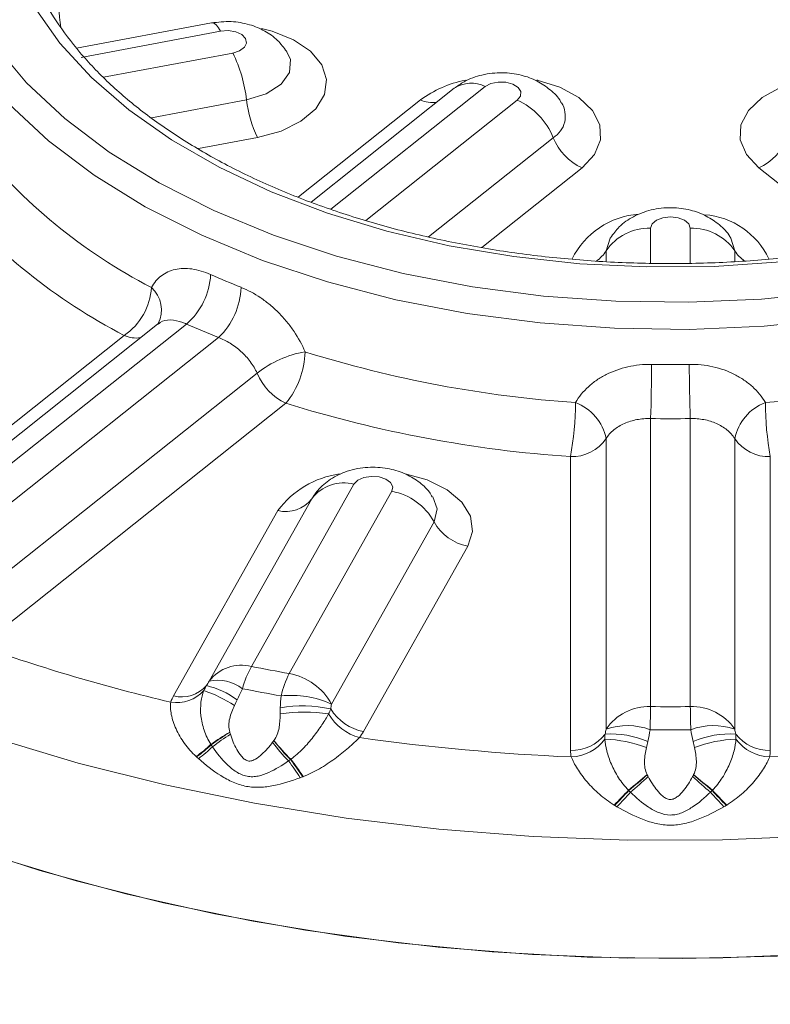
# Model space of a CAD drawing. Units: millimetres. Extents: x 15 to 1245, y 15 to 876.
# Drawn here: x 162 to 184, y 335 to 365 of the extents above; entities that cross this region are included whole.
import ezdxf

# ---------------------------------------------------------------- set-up
doc = ezdxf.new("R2010")
doc.units = ezdxf.units.MM
doc.header["$LTSCALE"] = 3

msp = doc.modelspace()

# ---------------------------------------------------------------- linework, layer by layer
at = {"color": 7, "linetype": 'Continuous', "lineweight": 0}
for p, q in [((167.316, 364.774), (163.243, 364.009)), ((167.593, 364.524), (163.383, 363.734)), ((164.058, 363.133), (167.964, 363.865)), ((175.589, 362.85), (170.927, 359.146)), ((174.656, 362.8), (170.331, 359.363)), ((165.506, 361.908), (168.379, 362.447)), ((169.944, 359.516), (173.632, 362.446)), ((171.985, 358.808), (176.56, 362.443)), ((168.711, 361.312), (166.924, 360.977)), ((173.873, 358.308), (177.647, 361.307)), ((178.517, 360.398), (175.488, 357.991)), ((186.896, 357.985), (183.86, 360.398)), ((180.588, 358.57), (180.588, 357.522)), ((181.788, 357.519), (181.788, 358.57)), ((179.244, 357.89), (179.244, 357.565)), ((183.132, 357.562), (183.132, 357.89)), ((165.692, 355.677), (156.772, 348.59)), ((166.563, 355.679), (157.705, 348.64)), ((155.646, 348.155), (164.682, 355.335)), ((158.676, 348.233), (167.534, 355.271)), ((159.763, 347.097), (168.697, 354.196)), ((169.567, 353.286), (160.53, 346.106)), ((180.588, 352.823), (180.588, 344.123)), ((181.788, 344.123), (181.788, 352.823)), ((179.244, 352.217), (179.244, 343.442)), ((183.132, 343.442), (183.132, 352.217)), ((178.169, 342.798), (178.169, 351.673)), ((184.207, 351.673), (184.207, 342.798)), ((171.625, 350.84), (168.527, 345.335)), ((170.347, 350.399), (167.249, 344.895)), ((169.668, 345.121), (172.766, 350.626)), ((166.173, 344.447), (169.325, 350.047)), ((170.946, 344.201), (174.044, 349.706)), ((175.067, 348.97), (171.915, 343.37))]:
    msp.add_line(p, q, dxfattribs=at)
at = {"color": 7, "linetype": 'Continuous', "lineweight": 0, "flags": 128}
for points in [[(184.527, 357.554), (182.508, 357.42), (180.477, 357.402), (178.453, 357.501), (176.455, 357.716), (174.505, 358.045), (172.621, 358.485), (170.823, 359.03), (169.127, 359.676), (167.552, 360.417), (166.111, 361.244), (164.821, 362.15), (163.693, 363.125), (162.74, 364.161), (161.969, 365.246)], [(167.316, 364.774), (167.349, 364.774), (167.405, 364.753), (167.466, 364.703), (167.529, 364.626), (167.593, 364.524)], [(167.964, 363.865), (168.168, 363.931), (168.313, 364.037), (168.376, 364.167), (168.349, 364.302), (168.234, 364.42), (168.051, 364.503), (167.825, 364.54), (167.593, 364.524)], [(168.834, 364.602), (169.149, 364.523), (169.798, 364.265), (170.31, 363.919), (170.649, 363.508), (170.793, 363.061), (170.731, 362.608), (170.468, 362.179), (170.022, 361.804), (169.422, 361.508), (168.711, 361.312)], [(160.763, 364.108), (161.731, 362.964), (162.89, 361.882), (164.229, 360.871), (165.736, 359.941), (167.394, 359.103), (169.188, 358.363), (171.1, 357.73), (173.112, 357.209), (175.203, 356.806), (177.352, 356.524), (179.54, 356.367), (181.744, 356.336), (183.942, 356.431), (186.114, 356.651)], [(168.379, 362.447), (168.975, 362.63), (169.427, 362.92), (169.679, 363.281), (169.703, 363.67), (169.589, 363.922)], [(186.247, 355.841), (184.017, 355.615), (181.759, 355.517), (179.496, 355.549), (177.249, 355.711), (175.041, 356), (172.894, 356.414), (170.828, 356.949), (168.864, 357.599), (167.022, 358.359), (165.319, 359.22), (163.772, 360.174), (162.396, 361.212), (161.206, 362.324), (160.212, 363.498)], [(176.56, 362.443), (176.658, 362.566), (176.667, 362.701), (176.586, 362.828), (176.427, 362.927), (176.214, 362.984), (175.981, 362.989), (175.761, 362.942), (175.589, 362.85)], [(177.148, 363.051), (177.156, 363.049), (177.849, 362.832), (178.42, 362.519), (178.832, 362.131), (179.056, 361.695), (179.077, 361.24), (178.893, 360.797), (178.517, 360.398)], [(183.86, 360.398), (183.484, 360.797), (183.3, 361.24), (183.32, 361.695), (183.544, 362.131), (183.956, 362.519), (184.528, 362.832), (185.22, 363.049), (185.259, 363.057)], [(181.788, 358.57), (181.742, 358.703), (181.612, 358.815), (181.418, 358.89), (181.188, 358.917), (180.959, 358.89), (180.764, 358.815), (180.634, 358.703), (180.588, 358.57)], [(179.367, 358.281), (179.362, 358.274), (179.244, 357.89)], [(183.132, 357.89), (183.015, 358.274), (183.008, 358.284)], [(172.766, 350.626), (172.794, 350.76), (172.73, 350.89), (172.585, 350.996), (172.381, 351.063), (172.149, 351.078), (171.923, 351.042), (171.739, 350.958), (171.625, 350.84)], [(173.169, 351.158), (173.84, 350.97), (174.439, 350.674), (174.885, 350.299), (175.148, 349.871), (175.21, 349.417), (175.067, 348.97)], [(174.044, 349.706), (174.138, 350.092), (174.009, 350.457)], [(185.626, 340.217), (182.766, 340.097), (179.897, 340.091), (177.035, 340.2), (174.193, 340.422), (171.384, 340.757), (168.621, 341.203), (165.919, 341.758), (163.289, 342.419), (160.745, 343.184)], [(184.424, 336.586), (181.548, 336.514), (178.67, 336.557), (175.805, 336.714), (172.965, 336.986), (170.164, 337.37), (167.415, 337.864), (164.733, 338.467), (162.129, 339.175), (159.615, 339.985)], [(185.642, 336.651), (182.771, 336.53), (179.893, 336.525), (177.02, 336.634), (174.168, 336.857), (171.348, 337.193), (168.576, 337.64), (165.864, 338.197), (163.225, 338.861), (160.671, 339.628)]]:
    msp.add_lwpolyline(points, dxfattribs=at)
at = {"color": 7, "linetype": 'Continuous', "lineweight": 0}
for centre, radius, start, end in [((168.928, 365.487), 6.224, 165.1575, 187.845), ((163.986, 361.931), 4.423, 6.7032, 25.9355), ((175.702, 359.609), 3.512, 101.8484, 126.1148), ((175.165, 362.028), 0.925, 62.7559, 123.4284), ((171.893, 362.86), 3.538, 186.703, 205.9356), ((174.001, 363.255), 0.889, 245.5136, 277.7255), ((175.676, 360.51), 2.126, 22.021, 65.4377), ((177.254, 361.955), 0.758, 301.2158, 32.3968), ((172.96, 371.317), 16.333, 218.3843, 242.8344), ((179.223, 361.944), 1.701, 202.0205, 245.4381), ((183.153, 361.944), 1.701, 294.5619, 337.9795), ((172.723, 370.9), 17.519, 219.8827, 242.6801), ((180.419, 356.539), 2.467, 94.3061, 153.331), ((182.048, 356.654), 2.334, 25.1467, 85.6532), ((180.533, 357.012), 1.56, 87.9835, 145.7317), ((181.843, 357.012), 1.56, 34.2683, 92.0165), ((178.363, 358.436), 1.037, 305.002, 328.2225), ((184.015, 358.437), 1.038, 211.7866, 235.4297), ((165.186, 357.275), 2.108, 310.7737, 357.2563), ((178.093, 381.633), 26.737, 246.1738, 248.3174), ((163.601, 356.904), 1.906, 304.564, 356.4233), ((164.894, 356.105), 0.913, 332.9726, 48.1407), ((165.981, 356.879), 2.235, 314.0041, 357.6394), ((177.93, 381.42), 28.14, 246.1738, 248.3175), ((165.051, 356.144), 0.889, 245.5136, 277.7257), ((170.702, 351.633), 3.254, 99.8694, 128.0419), ((167.57, 354.914), 2.576, 320.8278, 358.3314), ((180.773, 388.946), 35.725, 252.6914, 266.0613), ((134.145, 354.49), 46.473, 357.9442, 359.9638), ((181.188, 394.06), 39.603, 269.1752, 270.8248), ((228.231, 354.49), 46.473, 180.0362, 182.0558), ((170.274, 354.833), 1.701, 202.0203, 245.4382), ((181.264, 391.719), 38.515, 274.1576, 277.3389), ((180.752, 389.178), 37.594, 252.6914, 266.0613), ((169.015, 353.338), 9.304, 349.6919, 359.8006), ((177.794, 351.922), 1.48, 11.5185, 69.2049), ((184.582, 351.922), 1.48, 110.7951, 168.4815), ((193.361, 353.338), 9.304, 180.1994, 190.3081), ((181.188, 394.492), 41.674, 269.1751, 270.8249), ((178.213, 352.92), 1.248, 267.9829, 325.7325), ((184.163, 352.92), 1.248, 214.2675, 272.0171), ((171.575, 348.372), 2.805, 98.0499, 143.3511), ((171.316, 349.664), 1.216, 75.273, 142.7843), ((169.572, 350.988), 0.973, 255.2724, 322.7852), ((172.431, 348.813), 1.844, 28.9673, 79.5225), ((175.335, 350.42), 1.475, 208.9666, 259.5231), ((178.726, 397.886), 55.099, 250.4801, 256.7381), ((168.218, 344.159), 1.216, 75.273, 142.7843), ((171.21, 343.855), 3.065, 151.1177, 164.7065), ((180.418, 405.583), 61.41, 258.83463, 259.91803), ((172.626, 343.653), 3.302, 153.5964, 166.1259), ((169.333, 343.308), 1.844, 28.9674, 79.5225), ((166.418, 345.407), 0.991, 255.6944, 319.0047), ((166.645, 342.421), 2.393, 52.8083, 77.4374), ((167.495, 343.664), 1.255, 52.771, 101.3203), ((166.268, 345.348), 1.106, 260.5426, 318.0677), ((167.226, 343.851), 1.21, 150.5046, 160.381), ((165.593, 340.38), 4.486, 57.3748, 70.4972), ((180.402, 406.21), 62.734, 258.83461, 259.91798), ((169.747, 341.592), 2.871, 65.3183, 96.5455), ((170.091, 340.556), 3.593, 76.6218, 101.1125), ((180.533, 342.564), 1.56, 87.9835, 145.7315), ((237.862, 342.713), 57.291, 178.5904, 179.2887), ((181.188, 411.912), 67.792, 269.49289, 270.50711), ((181.843, 342.564), 1.56, 34.2685, 92.0165), ((124.515, 342.713), 57.291, 0.7113, 1.4096), ((170.135, 339.285), 4.674, 81.09, 99.1302), ((172.205, 344.692), 1.56, 210.4037, 254.6606), ((172.188, 344.83), 1.486, 211.5777, 259.4006), ((179.885, 341.545), 2.003, 69.8338, 108.6469), ((182.491, 341.545), 2.003, 71.3531, 110.1662), ((171.645, 336.84), 7.524, 120.1085, 125.2572), ((171.688, 336.954), 7.442, 120.8393, 126.0322), ((172.043, 336.686), 7.798, 122.1815, 127.012), ((170.672, 344.073), 1.427, 321.649, 330.4945), ((178.208, 344.063), 1.265, 268.2594, 322.6041), ((179.391, 340.534), 2.765, 66.3265, 93.6859), ((181.188, 412.685), 69.263, 269.49297, 270.50703), ((182.985, 340.534), 2.765, 86.3141, 113.6735), ((184.168, 344.063), 1.265, 217.3959, 271.7406), ((164.524, 345.901), 4.028, 305.3509, 313.5996), ((164.486, 345.903), 4.07, 305.8319, 313.9387), ((164.344, 345.995), 4.305, 306.8511, 314.2638), ((174.732, 347.293), 7.002, 217.3385, 223.4073), ((175.096, 347.773), 7.526, 218.437, 224.2325), ((175.135, 347.925), 7.646, 219.1356, 224.8602), ((181.092, 409.635), 67.096, 262.03213, 267.51942), ((178.124, 343.959), 1.359, 272.7194, 322.8561), ((179.076, 339.231), 3.91, 69.2465, 88.0807), ((183.3, 339.231), 3.91, 91.9193, 110.7535), ((184.252, 343.959), 1.359, 217.1439, 267.2806), ((181.284, 409.635), 67.096, 272.48058, 277.96787), ((179.187, 342.798), 1.017, 180.0284, 191.1153), ((183.189, 342.798), 1.017, 348.8847, 359.9716), ((164.302, 338.389), 6.731, 32.186, 37.4489), ((163.763, 337.931), 7.509, 32.8409, 37.7111), ((163.599, 337.756), 7.76, 33.2406, 37.9862), ((104.321, 433.706), 119.159, 309.37793, 309.73199), ((108.005, 427.102), 111.739, 310.0669, 310.44317), ((254.371, 427.102), 111.739, 229.55683, 229.9331), ((258.055, 433.706), 119.159, 230.26801, 230.62207), ((142.143, 385.141), 57.733, 310.95053, 311.65982), ((220.234, 385.141), 57.733, 228.34018, 229.04947), ((164.009, 356.479), 21.784, 315.2786, 316.9165), ((162.597, 357.628), 23.615, 315.7197, 317.2199), ((153.129, 366.139), 36.418, 316.562, 317.5034), ((209.247, 366.139), 36.418, 222.4966, 223.438), ((199.779, 357.628), 23.615, 222.7801, 224.2803), ((198.367, 356.479), 21.784, 223.0835, 224.7214)]:
    msp.add_arc(centre, radius, start, end, dxfattribs=at)
for points, knots in [([(200.257, 365.766), (200.141, 365.529), (199.862, 364.957), (199.223, 364.079), (198.375, 363.139), (197.369, 362.249), (196.22, 361.415), (194.937, 360.644), (193.53, 359.943), (192.011, 359.32), (190.395, 358.781), (188.694, 358.33), (186.925, 357.972), (185.104, 357.711), (183.247, 357.549), (181.37, 357.488), (179.492, 357.529), (177.63, 357.672), (175.8, 357.914), (174.019, 358.253), (172.303, 358.687), (170.669, 359.21), (169.13, 359.817), (167.701, 360.503), (166.395, 361.26), (165.222, 362.08), (164.195, 362.955), (163.315, 363.877), (162.607, 364.837), (162.166, 365.563), (162.015, 365.971), (161.988, 366.043)], [0, 0, 0, 0, 0.025554, 0.0617995, 0.0978002, 0.1336462, 0.1694121, 0.2051484, 0.2408811, 0.2766258, 0.3123915, 0.3481805, 0.3839914, 0.4198206, 0.4556636, 0.4915152, 0.5273702, 0.5632223, 0.5990649, 0.6348924, 0.6706996, 0.7064813, 0.7422333, 0.7779534, 0.8136426, 0.8493083, 0.8849661, 0.920639, 0.9563752, 0.9922472, 1, 1, 1, 1]), ([(169.593, 363.909), (169.505, 364.027), (169.322, 364.273), (168.93, 364.547), (168.455, 364.743), (167.9, 364.841), (167.515, 364.797), (167.316, 364.774)], [0, 0, 0, 0, 0.171819, 0.357836, 0.554425, 0.77062, 1, 1, 1, 1]), ([(177.882, 362.372), (177.878, 362.381), (177.805, 362.531), (177.558, 362.761), (177.16, 363.039), (176.667, 363.218), (176.096, 363.292), (175.501, 363.226), (175.007, 363.049), (174.754, 362.869), (174.656, 362.8)], [0, 0, 0, 0, 0.007519, 0.139415, 0.272357, 0.414023, 0.570195, 0.740832, 0.89987, 1, 1, 1, 1]), ([(182.999, 358.289), (182.994, 358.299), (182.92, 358.453), (182.671, 358.685), (182.273, 358.962), (181.78, 359.142), (181.209, 359.215), (180.612, 359.151), (180.072, 358.946), (179.646, 358.657), (179.462, 358.398), (179.381, 358.283)], [0, 0, 0, 0, 0.008538, 0.121665, 0.235702, 0.357232, 0.49121, 0.637595, 0.773992, 0.900314, 1, 1, 1, 1]), ([(165.503, 356.785), (165.584, 356.928), (165.684, 357.044), (165.865, 357.182), (165.931, 357.221), (166.07, 357.285), (166.144, 357.31), (166.376, 357.362), (166.548, 357.367), (166.818, 357.328), (166.91, 357.308), (167.098, 357.252), (167.195, 357.217), (167.292, 357.174)], [0, 0, 0, 0, 0.25, 0.25, 0.375, 0.375, 0.5, 0.5, 0.75, 0.75, 0.875, 0.875, 1, 1, 1, 1]), ([(168.214, 356.787), (168.415, 356.707), (168.612, 356.601), (168.902, 356.405), (168.998, 356.333), (169.181, 356.18), (169.269, 356.1), (169.439, 355.929), (169.52, 355.839), (169.674, 355.651), (169.746, 355.555), (169.945, 355.26), (170.057, 355.051), (170.145, 354.839)], [0, 0, 0, 0, 0.25, 0.25, 0.375, 0.375, 0.5, 0.5, 0.625, 0.625, 0.75, 0.75, 1, 1, 1, 1]), ([(166.563, 355.679), (166.525, 355.695), (166.355, 355.769), (166.071, 355.818), (165.816, 355.788), (165.725, 355.687), (165.703, 355.664)], [0, 0, 0, 0, 0.112211, 0.497274, 0.881712, 1, 1, 1, 1]), ([(165.705, 355.689), (165.703, 355.686), (165.701, 355.683), (165.694, 355.679), (165.694, 355.679)], [0, 0, 0, 0, 0.992936, 1, 1, 1, 1]), ([(168.697, 354.196), (168.643, 354.316), (168.573, 354.433), (168.409, 354.652), (168.313, 354.756), (168.159, 354.896), (168.105, 354.94), (167.996, 355.023), (167.939, 355.062), (167.767, 355.169), (167.651, 355.227), (167.534, 355.271)], [0, 0, 0, 0, 0.25, 0.25, 0.5, 0.5, 0.625, 0.625, 0.75, 0.75, 1, 1, 1, 1]), ([(178.32, 353.305), (178.423, 353.482), (178.554, 353.642), (178.789, 353.858), (178.875, 353.926), (179.055, 354.049), (179.15, 354.105), (179.451, 354.257), (179.673, 354.336), (180.017, 354.413), (180.135, 354.432), (180.374, 354.457), (180.496, 354.462), (180.618, 354.46)], [0, 0, 0, 0, 0.25, 0.25, 0.375, 0.375, 0.5, 0.5, 0.75, 0.75, 0.875, 0.875, 1, 1, 1, 1]), ([(181.758, 354.46), (182.002, 354.464), (182.24, 354.44), (182.586, 354.363), (182.701, 354.33), (182.918, 354.253), (183.023, 354.208), (183.223, 354.107), (183.32, 354.05), (183.501, 353.926), (183.586, 353.859), (183.82, 353.645), (183.953, 353.482), (184.057, 353.305)], [0, 0, 0, 0, 0.25, 0.25, 0.375, 0.375, 0.5, 0.5, 0.625, 0.625, 0.75, 0.75, 1, 1, 1, 1]), ([(180.588, 352.823), (180.448, 352.826), (180.309, 352.815), (180.043, 352.766), (179.914, 352.727), (179.738, 352.649), (179.682, 352.62), (179.576, 352.555), (179.525, 352.519), (179.385, 352.404), (179.307, 352.316), (179.244, 352.217)], [0, 0, 0, 0, 0.25, 0.25, 0.5, 0.5, 0.625, 0.625, 0.75, 0.75, 1, 1, 1, 1]), ([(183.132, 352.217), (183.069, 352.316), (182.99, 352.405), (182.804, 352.558), (182.695, 352.624), (182.519, 352.702), (182.458, 352.724), (182.332, 352.763), (182.266, 352.779), (182.065, 352.816), (181.928, 352.826), (181.788, 352.823)], [0, 0, 0, 0, 0.25, 0.25, 0.5, 0.5, 0.625, 0.625, 0.75, 0.75, 1, 1, 1, 1]), ([(173.99, 350.458), (173.963, 350.506), (173.858, 350.693), (173.566, 350.941), (173.14, 351.19), (172.622, 351.34), (172.028, 351.374), (171.433, 351.263), (170.919, 351.016), (170.546, 350.703), (170.386, 350.456), (170.318, 350.351)], [0, 0, 0, 0, 0.0386788, 0.1486546, 0.2614462, 0.3833816, 0.5179635, 0.6653006, 0.79485, 0.9131947, 1, 1, 1, 1]), ([(167.302, 342.984), (167.215, 343.119), (167.148, 343.262), (167.073, 343.481), (167.052, 343.556), (167.02, 343.703), (167.008, 343.775), (166.984, 343.99), (166.986, 344.131), (167.017, 344.387), (167.047, 344.504), (167.09, 344.609)], [0, 0, 0, 0, 0.25, 0.25, 0.375, 0.375, 0.5, 0.5, 0.75, 0.75, 1, 1, 1, 1]), ([(166.855, 342.616), (166.724, 342.739), (166.607, 342.872), (166.403, 343.152), (166.316, 343.301), (166.215, 343.522), (166.186, 343.596), (166.138, 343.741), (166.119, 343.814), (166.091, 343.953), (166.083, 344.019), (166.076, 344.144), (166.079, 344.204), (166.086, 344.257)], [0, 0, 0, 0, 0.25, 0.25, 0.5, 0.5, 0.625, 0.625, 0.75, 0.75, 0.875, 0.875, 1, 1, 1, 1]), ([(168.011, 344.158), (167.953, 344.032), (167.9, 343.901), (167.852, 343.697), (167.842, 343.627), (167.842, 343.487), (167.852, 343.417), (167.871, 343.349)], [0, 0, 0, 0, 0.5, 0.5, 0.75, 0.75, 1, 1, 1, 1]), ([(140.542, 344.037), (140.642, 343.76), (140.929, 342.963), (141.537, 341.667), (142.417, 340.163), (143.467, 338.697), (144.679, 337.275), (146.05, 335.902), (147.572, 334.585), (149.239, 333.33), (151.044, 332.141), (152.978, 331.026), (155.033, 329.987), (157.2, 329.03), (159.47, 328.158), (161.832, 327.375), (164.276, 326.683), (166.793, 326.087), (169.371, 325.589), (171.525, 325.258), (172.82, 325.103), (173.227, 325.055)], [0, 0, 0, 0, 0.029469, 0.084585, 0.1398, 0.195153, 0.250627, 0.306197, 0.361837, 0.417522, 0.473233, 0.528954, 0.584674, 0.640386, 0.696087, 0.751776, 0.807453, 0.863118, 0.918773, 0.974419, 1, 1, 1, 1]), ([(169.204, 343.099), (169.245, 343.156), (169.279, 343.217), (169.33, 343.348), (169.348, 343.416), (169.384, 343.623), (169.389, 343.762), (169.393, 343.899)], [0, 0, 0, 0, 0.25, 0.25, 0.5, 0.5, 1, 1, 1, 1]), ([(170.859, 343.902), (170.801, 343.8), (170.735, 343.69), (170.619, 343.514), (170.577, 343.453), (170.49, 343.332), (170.444, 343.271), (170.3, 343.088), (170.194, 342.964), (169.968, 342.733), (169.847, 342.626), (169.715, 342.532)], [0, 0, 0, 0, 0.25, 0.25, 0.375, 0.375, 0.5, 0.5, 0.75, 0.75, 1, 1, 1, 1]), ([(167.89, 343.286), (167.94, 343.128), (168.001, 342.975), (168.121, 342.759), (168.167, 342.689), (168.248, 342.594), (168.277, 342.564), (168.343, 342.514), (168.38, 342.492), (168.461, 342.475), (168.502, 342.479), (168.579, 342.501), (168.615, 342.518), (168.719, 342.578), (168.781, 342.628), (168.958, 342.79), (169.065, 342.915), (169.165, 343.047)], [0, 0, 0, 0, 0.25, 0.25, 0.375, 0.375, 0.4375, 0.4375, 0.5, 0.5, 0.5625, 0.5625, 0.625, 0.625, 0.75, 0.75, 1, 1, 1, 1]), ([(169.645, 342.482), (169.453, 342.347), (169.256, 342.226), (168.947, 342.088), (168.84, 342.049), (168.676, 342.015), (168.62, 342.007), (168.506, 342.003), (168.449, 342.008), (168.28, 342.04), (168.171, 342.089), (167.972, 342.214), (167.88, 342.29), (167.625, 342.534), (167.479, 342.718), (167.349, 342.913)], [0, 0, 0, 0, 0.25, 0.25, 0.375, 0.375, 0.4375, 0.4375, 0.5, 0.5, 0.625, 0.625, 0.75, 0.75, 1, 1, 1, 1]), ([(171.792, 343.187), (171.695, 343.095), (171.582, 342.991), (171.393, 342.826), (171.326, 342.77), (171.188, 342.659), (171.118, 342.604), (170.899, 342.443), (170.743, 342.339), (170.424, 342.156), (170.26, 342.076), (170.09, 342.009)], [0, 0, 0, 0, 0.25, 0.25, 0.375, 0.375, 0.5, 0.5, 0.75, 0.75, 1, 1, 1, 1]), ([(179.919, 341.599), (179.805, 341.715), (179.706, 341.842), (179.577, 342.043), (179.537, 342.112), (179.464, 342.25), (179.432, 342.318), (179.344, 342.523), (179.298, 342.659), (179.234, 342.913), (179.215, 343.031), (179.207, 343.139)], [0, 0, 0, 0, 0.25, 0.25, 0.375, 0.375, 0.5, 0.5, 0.75, 0.75, 1, 1, 1, 1]), ([(183.169, 343.139), (183.162, 343.031), (183.143, 342.913), (183.094, 342.722), (183.074, 342.655), (183.029, 342.522), (183.003, 342.454), (182.915, 342.25), (182.842, 342.11), (182.671, 341.843), (182.571, 341.715), (182.457, 341.599)], [0, 0, 0, 0, 0.25, 0.25, 0.375, 0.375, 0.5, 0.5, 0.75, 0.75, 1, 1, 1, 1]), ([(180.462, 342.887), (180.433, 342.752), (180.408, 342.615), (180.402, 342.405), (180.406, 342.335), (180.433, 342.197), (180.456, 342.131), (180.487, 342.068)], [0, 0, 0, 0, 0.5, 0.5, 0.75, 0.75, 1, 1, 1, 1]), ([(181.889, 342.068), (181.921, 342.131), (181.943, 342.197), (181.97, 342.335), (181.975, 342.405), (181.968, 342.615), (181.943, 342.752), (181.915, 342.887)], [0, 0, 0, 0, 0.25, 0.25, 0.5, 0.5, 1, 1, 1, 1]), ([(169.998, 341.975), (169.733, 341.876), (169.467, 341.792), (169.063, 341.711), (168.926, 341.692), (168.652, 341.681), (168.512, 341.689), (168.239, 341.74), (168.104, 341.783), (167.844, 341.895), (167.72, 341.963), (167.358, 342.188), (167.135, 342.363), (166.926, 342.551)], [0, 0, 0, 0, 0.25, 0.25, 0.375, 0.375, 0.5, 0.5, 0.625, 0.625, 0.75, 0.75, 1, 1, 1, 1]), ([(179.488, 341.15), (179.329, 341.247), (179.182, 341.355), (178.907, 341.592), (178.779, 341.721), (178.611, 341.918), (178.559, 341.984), (178.462, 342.116), (178.416, 342.183), (178.335, 342.312), (178.299, 342.374), (178.237, 342.493), (178.21, 342.55), (178.189, 342.602)], [0, 0, 0, 0, 0.25, 0.25, 0.5, 0.5, 0.625, 0.625, 0.75, 0.75, 0.875, 0.875, 1, 1, 1, 1]), ([(184.188, 342.602), (184.145, 342.497), (184.082, 342.377), (183.961, 342.184), (183.916, 342.117), (183.818, 341.985), (183.766, 341.919), (183.598, 341.722), (183.47, 341.592), (183.195, 341.355), (183.047, 341.247), (182.889, 341.15)], [0, 0, 0, 0, 0.25, 0.25, 0.375, 0.375, 0.5, 0.5, 0.75, 0.75, 1, 1, 1, 1]), ([(180.518, 342.009), (180.596, 341.862), (180.683, 341.723), (180.838, 341.532), (180.894, 341.471), (180.99, 341.393), (181.024, 341.369), (181.098, 341.331), (181.139, 341.317), (181.224, 341.314), (181.266, 341.326), (181.342, 341.362), (181.377, 341.386), (181.476, 341.464), (181.532, 341.525), (181.69, 341.717), (181.779, 341.86), (181.858, 342.009)], [0, 0, 0, 0, 0.25, 0.25, 0.375, 0.375, 0.4375, 0.4375, 0.5, 0.5, 0.5625, 0.5625, 0.625, 0.625, 0.75, 0.75, 1, 1, 1, 1]), ([(182.395, 341.537), (182.226, 341.369), (182.045, 341.213), (181.748, 341.02), (181.643, 340.962), (181.478, 340.897), (181.421, 340.879), (181.305, 340.855), (181.245, 340.848), (181.068, 340.848), (180.95, 340.877), (180.73, 340.964), (180.625, 341.022), (180.329, 341.215), (180.15, 341.37), (179.981, 341.537)], [0, 0, 0, 0, 0.25, 0.25, 0.375, 0.375, 0.4375, 0.4375, 0.5, 0.5, 0.625, 0.625, 0.75, 0.75, 1, 1, 1, 1]), ([(182.803, 341.099), (182.554, 340.953), (182.298, 340.822), (181.894, 340.667), (181.757, 340.623), (181.476, 340.561), (181.333, 340.543), (181.045, 340.543), (180.9, 340.561), (180.619, 340.623), (180.482, 340.667), (180.08, 340.822), (179.822, 340.953), (179.573, 341.099)], [0, 0, 0, 0, 0.25, 0.25, 0.375, 0.375, 0.5, 0.5, 0.625, 0.625, 0.75, 0.75, 1, 1, 1, 1])]:
    msp.add_open_spline(points, degree=3, knots=knots, dxfattribs=at)
for points in [[(167.09, 344.609), (167.112, 344.66), (167.137, 344.709), (167.165, 344.757)], [(167.165, 344.757), (167.195, 344.803), (167.222, 344.849), (167.249, 344.895)], [(168.254, 344.663), (168.201, 344.552), (168.147, 344.44), (168.092, 344.327)], [(169.398, 344.082), (169.401, 344.205), (169.408, 344.326), (169.42, 344.445)], [(168.092, 344.327), (168.064, 344.272), (168.037, 344.215), (168.011, 344.158)], [(170.946, 344.201), (170.936, 344.153), (170.928, 344.103), (170.922, 344.052)], [(169.393, 343.899), (169.395, 343.961), (169.397, 344.022), (169.398, 344.082)], [(170.922, 344.052), (170.904, 344.002), (170.883, 343.952), (170.859, 343.902)], [(167.871, 343.349), (167.871, 343.348), (167.872, 343.346), (167.872, 343.344)], [(167.872, 343.344), (167.878, 343.325), (167.884, 343.305), (167.89, 343.286)], [(179.207, 343.139), (179.206, 343.191), (179.208, 343.243), (179.213, 343.294)], [(179.213, 343.294), (179.225, 343.344), (179.236, 343.394), (179.244, 343.442)], [(180.575, 343.425), (180.554, 343.307), (180.529, 343.188), (180.501, 343.067)], [(181.875, 343.067), (181.847, 343.188), (181.823, 343.307), (181.801, 343.425)], [(183.132, 343.442), (183.141, 343.394), (183.151, 343.344), (183.163, 343.294)], [(183.163, 343.294), (183.169, 343.243), (183.17, 343.191), (183.169, 343.139)], [(167.31, 342.973), (167.307, 342.977), (167.305, 342.98), (167.302, 342.984)], [(167.349, 342.913), (167.336, 342.933), (167.323, 342.953), (167.31, 342.973)], [(169.165, 343.047), (169.177, 343.063), (169.189, 343.079), (169.201, 343.095)], [(169.201, 343.095), (169.202, 343.096), (169.203, 343.098), (169.204, 343.099)], [(180.501, 343.067), (180.487, 343.008), (180.474, 342.948), (180.462, 342.887)], [(181.915, 342.887), (181.902, 342.948), (181.889, 343.008), (181.875, 343.067)], [(166.868, 342.604), (166.864, 342.608), (166.859, 342.612), (166.855, 342.616)], [(166.926, 342.551), (166.907, 342.568), (166.887, 342.586), (166.868, 342.604)], [(169.704, 342.524), (169.684, 342.51), (169.665, 342.496), (169.645, 342.482)], [(169.715, 342.532), (169.712, 342.529), (169.708, 342.526), (169.704, 342.524)], [(180.487, 342.068), (180.488, 342.066), (180.489, 342.064), (180.49, 342.063)], [(180.49, 342.063), (180.499, 342.045), (180.508, 342.027), (180.518, 342.009)], [(181.858, 342.009), (181.868, 342.027), (181.877, 342.045), (181.887, 342.063)], [(181.887, 342.063), (181.888, 342.064), (181.888, 342.066), (181.889, 342.068)], [(170.072, 342.003), (170.048, 341.993), (170.023, 341.984), (169.998, 341.975)], [(170.09, 342.009), (170.084, 342.007), (170.078, 342.005), (170.072, 342.003)], [(179.929, 341.589), (179.926, 341.592), (179.923, 341.595), (179.919, 341.599)], [(179.981, 341.537), (179.964, 341.554), (179.946, 341.571), (179.929, 341.589)], [(182.447, 341.589), (182.43, 341.571), (182.413, 341.554), (182.395, 341.537)], [(182.457, 341.599), (182.454, 341.595), (182.45, 341.592), (182.447, 341.589)], [(179.504, 341.14), (179.498, 341.144), (179.493, 341.147), (179.488, 341.15)], [(179.573, 341.099), (179.55, 341.113), (179.527, 341.126), (179.504, 341.14)], [(182.873, 341.14), (182.85, 341.126), (182.826, 341.113), (182.803, 341.099)], [(182.889, 341.15), (182.883, 341.147), (182.878, 341.144), (182.873, 341.14)]]:
    msp.add_open_spline(points, degree=3, dxfattribs=at)

doc.saveas('drawing.dxf')
